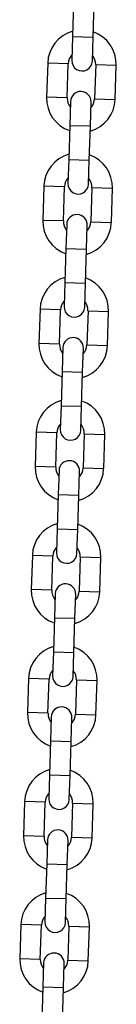
# Model space of a CAD drawing. Units: millimetres. Extents: x 0 to 2970, y 0 to 2103.
# Drawn here: x 1188 to 1191, y 565 to 594 of the extents above; entities that cross this region are included whole.
import ezdxf

# ---------------------------------------------------------------- set-up
doc = ezdxf.new("R2010")
doc.units = ezdxf.units.MM
doc.header["$LTSCALE"] = 50

msp = doc.modelspace()

# ---------------------------------------------------------------- linework, layer by layer
at = {"color": 7, "linetype": 'Continuous', "lineweight": 25}
for p, q in [((1189.734, 594.737), (1189.703, 593.737)), ((1190.303, 593.718), (1190.334, 594.718)), ((1189.703, 593.737), (1189.682, 593.037)), ((1190.281, 593.019), (1190.303, 593.718)), ((1188.979, 592.959), (1188.948, 591.96)), ((1189.547, 591.941), (1189.578, 592.941)), ((1190.378, 592.916), (1190.347, 591.916)), ((1190.947, 591.897), (1190.978, 592.897)), ((1189.644, 591.838), (1189.622, 591.138)), ((1190.222, 591.12), (1190.244, 591.819)), ((1189.622, 591.138), (1189.591, 590.139)), ((1190.191, 590.12), (1190.222, 591.12)), ((1189.591, 590.139), (1189.57, 589.439)), ((1190.169, 589.42), (1190.191, 590.12)), ((1188.867, 589.361), (1188.836, 588.361)), ((1189.435, 588.343), (1189.466, 589.342)), ((1190.266, 589.317), (1190.235, 588.318)), ((1190.835, 588.299), (1190.866, 589.299)), ((1189.532, 588.24), (1189.51, 587.54)), ((1190.11, 587.521), (1190.132, 588.221)), ((1189.51, 587.54), (1189.479, 586.541)), ((1190.079, 586.522), (1190.11, 587.521)), ((1189.479, 586.541), (1189.457, 585.841)), ((1190.057, 585.822), (1190.079, 586.522)), ((1188.755, 585.763), (1188.724, 584.763)), ((1189.323, 584.745), (1189.354, 585.744)), ((1190.154, 585.719), (1190.123, 584.72)), ((1190.723, 584.701), (1190.754, 585.7)), ((1189.42, 584.641), (1189.398, 583.942)), ((1189.998, 583.923), (1190.02, 584.623)), ((1189.398, 583.942), (1189.367, 582.942)), ((1189.967, 582.924), (1189.998, 583.923)), ((1189.367, 582.942), (1189.345, 582.243)), ((1189.945, 582.224), (1189.967, 582.924)), ((1188.643, 582.164), (1188.611, 581.165)), ((1189.211, 581.146), (1189.242, 582.146)), ((1190.042, 582.121), (1190.011, 581.121)), ((1190.611, 581.103), (1190.642, 582.102)), ((1189.308, 581.043), (1189.286, 580.344)), ((1189.886, 580.325), (1189.908, 581.025)), ((1189.286, 580.344), (1189.255, 579.344)), ((1189.855, 579.325), (1189.886, 580.325)), ((1189.255, 579.344), (1189.233, 578.644)), ((1189.833, 578.626), (1189.855, 579.325)), ((1188.531, 578.566), (1188.499, 577.567)), ((1189.099, 577.548), (1189.13, 578.548)), ((1189.93, 578.523), (1189.899, 577.523)), ((1190.498, 577.504), (1190.53, 578.504)), ((1189.196, 577.445), (1189.174, 576.745)), ((1189.774, 576.727), (1189.796, 577.426)), ((1189.174, 576.745), (1189.143, 575.746)), ((1189.743, 575.727), (1189.774, 576.727)), ((1189.143, 575.746), (1189.121, 575.046)), ((1189.721, 575.027), (1189.743, 575.727)), ((1188.418, 574.968), (1188.387, 573.968)), ((1188.987, 573.95), (1189.018, 574.949)), ((1189.818, 574.924), (1189.787, 573.925)), ((1190.386, 573.906), (1190.418, 574.906)), ((1189.084, 573.847), (1189.062, 573.147)), ((1189.662, 573.128), (1189.684, 573.828)), ((1189.062, 573.147), (1189.031, 572.148)), ((1189.631, 572.129), (1189.662, 573.128)), ((1189.031, 572.148), (1189.009, 571.448)), ((1189.609, 571.429), (1189.631, 572.129)), ((1188.306, 571.37), (1188.275, 570.37)), ((1188.875, 570.352), (1188.906, 571.351)), ((1189.706, 571.326), (1189.675, 570.327)), ((1190.274, 570.308), (1190.305, 571.307)), ((1188.972, 570.248), (1188.95, 569.549)), ((1189.55, 569.53), (1189.572, 570.23)), ((1188.95, 569.549), (1188.919, 568.549)), ((1189.519, 568.531), (1189.55, 569.53)), ((1188.919, 568.549), (1188.897, 567.85)), ((1189.497, 567.831), (1189.519, 568.531)), ((1188.194, 567.771), (1188.163, 566.772)), ((1188.763, 566.753), (1188.794, 567.753)), ((1189.594, 567.728), (1189.563, 566.728)), ((1190.162, 566.71), (1190.193, 567.709)), ((1188.86, 566.65), (1188.838, 565.951)), ((1189.438, 565.932), (1189.459, 566.632)), ((1188.838, 565.951), (1188.807, 564.951)), ((1189.407, 564.932), (1189.438, 565.932))]:
    msp.add_line(p, q, dxfattribs=at)
at = {"color": 8, "linetype": 'Continuous', "lineweight": 25}
for p, q in [((1189.703, 593.737), (1190.303, 593.718)), ((1189.578, 592.941), (1188.979, 592.959)), ((1190.378, 592.916), (1190.978, 592.897)), ((1189.547, 591.941), (1188.948, 591.96)), ((1190.347, 591.916), (1190.947, 591.897)), ((1189.622, 591.138), (1190.222, 591.12)), ((1189.591, 590.139), (1190.191, 590.12)), ((1189.466, 589.342), (1188.867, 589.361)), ((1190.266, 589.317), (1190.866, 589.299)), ((1189.435, 588.343), (1188.836, 588.361)), ((1190.235, 588.318), (1190.835, 588.299)), ((1189.51, 587.54), (1190.11, 587.521)), ((1189.479, 586.541), (1190.079, 586.522)), ((1189.354, 585.744), (1188.755, 585.763)), ((1190.154, 585.719), (1190.754, 585.7)), ((1189.323, 584.745), (1188.724, 584.763)), ((1190.123, 584.72), (1190.723, 584.701)), ((1189.398, 583.942), (1189.998, 583.923)), ((1189.367, 582.942), (1189.967, 582.924)), ((1189.242, 582.146), (1188.643, 582.164)), ((1190.042, 582.121), (1190.642, 582.102)), ((1189.211, 581.146), (1188.611, 581.165)), ((1190.011, 581.121), (1190.611, 581.103)), ((1189.286, 580.344), (1189.886, 580.325)), ((1189.255, 579.344), (1189.855, 579.325)), ((1189.13, 578.548), (1188.531, 578.566)), ((1189.93, 578.523), (1190.53, 578.504)), ((1189.099, 577.548), (1188.499, 577.567)), ((1189.899, 577.523), (1190.498, 577.504)), ((1189.174, 576.745), (1189.774, 576.727)), ((1189.143, 575.746), (1189.743, 575.727)), ((1189.018, 574.949), (1188.418, 574.968)), ((1189.818, 574.924), (1190.418, 574.906)), ((1188.987, 573.95), (1188.387, 573.968)), ((1189.787, 573.925), (1190.386, 573.906)), ((1189.062, 573.147), (1189.662, 573.128)), ((1189.031, 572.148), (1189.631, 572.129)), ((1188.906, 571.351), (1188.306, 571.37)), ((1189.706, 571.326), (1190.305, 571.307)), ((1188.875, 570.352), (1188.275, 570.37)), ((1189.675, 570.327), (1190.274, 570.308)), ((1188.95, 569.549), (1189.55, 569.53)), ((1188.919, 568.549), (1189.519, 568.531)), ((1188.794, 567.753), (1188.194, 567.771)), ((1189.594, 567.728), (1190.193, 567.709)), ((1188.763, 566.753), (1188.163, 566.772)), ((1189.563, 566.728), (1190.162, 566.71)), ((1188.838, 565.951), (1189.438, 565.932))]:
    msp.add_line(p, q, dxfattribs=at)
at = {"color": 7, "linetype": 'Continuous', "lineweight": 25}
for centre, radius, start, end in [((1189.978, 592.928), 1, 105.6738, 178.2162), ((1189.978, 592.928), 1, 358.2162, 70.7586), ((1189.978, 592.928), 0.4, 136.8066, 178.2162), ((1189.981, 593.028), 0.3, 178.2162, 358.2162), ((1189.978, 592.928), 0.4, 358.2162, 39.6258), ((1189.947, 591.929), 1, 178.2162, 250.7586), ((1189.947, 591.929), 0.4, 178.2162, 219.6258), ((1189.944, 591.829), 0.3, 358.2162, 178.2162), ((1189.947, 591.929), 1, 285.6738, 358.2162), ((1189.947, 591.929), 0.4, 316.8066, 358.2162), ((1189.866, 589.33), 1, 105.6738, 178.2162), ((1189.866, 589.33), 1, 358.2162, 70.7586), ((1189.866, 589.33), 0.4, 136.8066, 178.2162), ((1189.866, 589.33), 0.4, 358.2162, 39.6258), ((1189.869, 589.43), 0.3, 178.2162, 358.2162), ((1189.832, 588.23), 0.3, 358.2162, 178.2162), ((1189.835, 588.33), 1, 178.2162, 250.7586), ((1189.835, 588.33), 0.4, 178.2162, 219.6258), ((1189.835, 588.33), 1, 285.6738, 358.2162), ((1189.835, 588.33), 0.4, 316.8066, 358.2162), ((1189.754, 585.732), 1, 105.6738, 178.2162), ((1189.754, 585.732), 1, 358.2162, 70.7586), ((1189.754, 585.732), 0.4, 136.8066, 178.2162), ((1189.757, 585.832), 0.3, 178.2162, 358.2162), ((1189.754, 585.732), 0.4, 358.2162, 39.6258), ((1189.723, 584.732), 1, 178.2162, 250.7586), ((1189.723, 584.732), 0.4, 178.2162, 219.6258), ((1189.72, 584.632), 0.3, 358.2162, 178.2162), ((1189.723, 584.732), 1, 285.6738, 358.2162), ((1189.723, 584.732), 0.4, 316.8066, 358.2162), ((1189.642, 582.133), 1, 105.6738, 178.2162), ((1189.642, 582.133), 1, 358.2162, 70.7586), ((1189.642, 582.133), 0.4, 136.8066, 178.2162), ((1189.642, 582.133), 0.4, 358.2162, 39.6258), ((1189.645, 582.233), 0.3, 178.2162, 358.2162), ((1189.608, 581.034), 0.3, 358.2162, 178.2162), ((1189.611, 581.134), 1, 178.2162, 250.7586), ((1189.611, 581.134), 0.4, 178.2162, 219.6258), ((1189.611, 581.134), 1, 285.6738, 358.2162), ((1189.611, 581.134), 0.4, 316.8066, 358.2162), ((1189.53, 578.535), 1, 105.6738, 178.2162), ((1189.53, 578.535), 1, 358.2162, 70.7586), ((1189.53, 578.535), 0.4, 136.8066, 178.2162), ((1189.533, 578.635), 0.3, 178.2162, 358.2162), ((1189.53, 578.535), 0.4, 358.2162, 39.6258), ((1189.499, 577.536), 1, 178.2162, 250.7586), ((1189.499, 577.536), 0.4, 178.2162, 219.6258), ((1189.496, 577.436), 0.3, 358.2162, 178.2162), ((1189.499, 577.536), 1, 285.6738, 358.2162), ((1189.499, 577.536), 0.4, 316.8066, 358.2162), ((1189.418, 574.937), 1, 105.6738, 178.2162), ((1189.418, 574.937), 1, 358.2162, 70.7586), ((1189.418, 574.937), 0.4, 136.8066, 178.2162), ((1189.418, 574.937), 0.4, 358.2162, 39.6258), ((1189.421, 575.037), 0.3, 178.2162, 358.2162), ((1189.384, 573.837), 0.3, 358.2162, 178.2162), ((1189.387, 573.937), 1, 178.2162, 250.7586), ((1189.387, 573.937), 0.4, 178.2162, 219.6258), ((1189.387, 573.937), 1, 285.6738, 358.2162), ((1189.387, 573.937), 0.4, 316.8066, 358.2162), ((1189.306, 571.339), 1, 105.6738, 178.2162), ((1189.306, 571.339), 1, 358.2162, 70.7586), ((1189.306, 571.339), 0.4, 136.8066, 178.2162), ((1189.309, 571.439), 0.3, 178.2162, 358.2162), ((1189.306, 571.339), 0.4, 358.2162, 39.6258), ((1189.275, 570.339), 1, 178.2162, 250.7586), ((1189.275, 570.339), 0.4, 178.2162, 219.6258), ((1189.272, 570.239), 0.3, 358.2162, 178.2162), ((1189.275, 570.339), 1, 285.6738, 358.2162), ((1189.275, 570.339), 0.4, 316.8066, 358.2162), ((1189.194, 567.74), 1, 105.6738, 178.2162), ((1189.194, 567.74), 1, 358.2162, 70.7586), ((1189.194, 567.74), 0.4, 136.8066, 178.2162), ((1189.194, 567.74), 0.4, 358.2162, 39.6258), ((1189.197, 567.84), 0.3, 178.2162, 358.2162), ((1189.16, 566.641), 0.3, 358.2162, 178.2162), ((1189.163, 566.741), 1, 178.2162, 250.7586), ((1189.163, 566.741), 0.4, 178.2162, 219.6258), ((1189.163, 566.741), 1, 285.6738, 358.2162), ((1189.163, 566.741), 0.4, 316.8066, 358.2162)]:
    msp.add_arc(centre, radius, start, end, dxfattribs=at)

doc.saveas('drawing.dxf')
